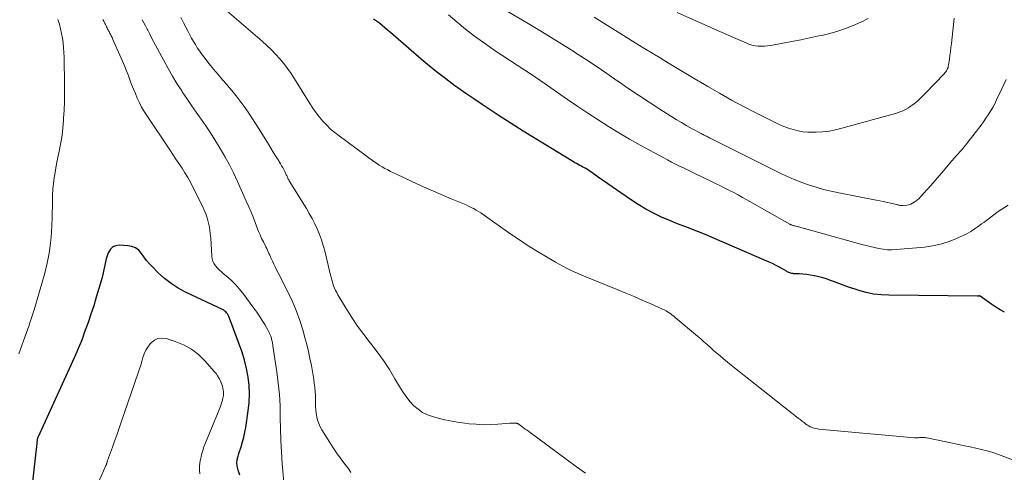
# Model space of a CAD drawing. Units: feet. Extents: x 2004997 to 2010030, y 564999 to 570000.
# Drawn here: x 2005631 to 2005794, y 567473 to 567548 of the extents above; entities that cross this region are included whole.
import ezdxf

# ---------------------------------------------------------------- set-up
doc = ezdxf.new("R2010")
doc.units = ezdxf.units.FT
doc.header["$LTSCALE"] = 100
doc.header["$MEASUREMENT"] = 0
doc.layers.add('CONTOUR INDEX', color=32, linetype='Continuous', lineweight=25)
doc.layers.add('CONTOUR INTERMEDIATE', color=40, linetype='Continuous', lineweight=15)

msp = doc.modelspace()

# ---------------------------------------------------------------- linework, layer by layer
at = {"layer": 'CONTOUR INDEX', "flags": 128}
for points, elevation in [([(2005793.75, 567499.35), (2005793.01, 567499.72), (2005792.31, 567500.13), (2005791.62, 567500.59), (2005789.7, 567501.97), (2005789.68, 567501.98), (2005789.66, 567501.99), (2005789.64, 567501.99), (2005789.61, 567502), (2005789.5, 567502), (2005789.49, 567502), (2005789.47, 567501.99), (2005789.45, 567501.99), (2005789.44, 567501.99), (2005789.37, 567501.97), (2005789.35, 567501.97), (2005789.34, 567501.96), (2005789.32, 567501.96), (2005789.3, 567501.96), (2005774.65, 567502.11), (2005773.39, 567502.18), (2005772.14, 567502.32), (2005770.91, 567502.58), (2005769.7, 567502.91), (2005769.08, 567503.11), (2005768.18, 567503.41), (2005767.29, 567503.71), (2005766.4, 567504.04), (2005765.52, 567504.37), (2005765.01, 567504.57), (2005764.37, 567504.8), (2005763.73, 567505), (2005763.08, 567505.16), (2005762.43, 567505.3), (2005762.32, 567505.32), (2005761.71, 567505.42), (2005761.1, 567505.51), (2005760.48, 567505.57), (2005759.86, 567505.62), (2005758.94, 567505.67), (2005758.79, 567505.69), (2005758.63, 567505.71), (2005758.48, 567505.75), (2005758.32, 567505.8), (2005758.17, 567505.86), (2005758.03, 567505.92), (2005757.89, 567505.99), (2005757.75, 567506.07), (2005757, 567506.5), (2005756.49, 567506.79), (2005755.96, 567507.07), (2005755.43, 567507.33), (2005754.89, 567507.57), (2005745.49, 567511.64), (2005744.59, 567512.02), (2005743.69, 567512.39), (2005742.78, 567512.74), (2005741.87, 567513.09), (2005740.96, 567513.43), (2005740.05, 567513.78), (2005739.14, 567514.15), (2005738.25, 567514.53), (2005737.27, 567514.95), (2005735.9, 567515.59), (2005734.57, 567516.28), (2005733.28, 567517.05), (2005732.02, 567517.87), (2005726.69, 567521.59), (2005726.42, 567521.77), (2005726.16, 567521.96), (2005725.9, 567522.15), (2005725.64, 567522.34), (2005725.37, 567522.52), (2005725.11, 567522.7), (2005724.83, 567522.87), (2005724.55, 567523.03), (2005724.44, 567523.09), (2005724.18, 567523.23), (2005723.91, 567523.38), (2005723.65, 567523.52), (2005723.38, 567523.66), (2005723.12, 567523.8), (2005722.85, 567523.94), (2005722.59, 567524.09), (2005722.34, 567524.25), (2005714.31, 567529.18), (2005712.94, 567530.03), (2005711.57, 567530.89), (2005710.21, 567531.77), (2005708.86, 567532.65), (2005707.52, 567533.55), (2005706.18, 567534.46), (2005704.85, 567535.38), (2005703.53, 567536.31), (2005703.06, 567536.64), (2005701.53, 567537.77), (2005700.02, 567538.92), (2005698.54, 567540.12), (2005697.09, 567541.34), (2005693.29, 567544.63), (2005692.84, 567545.03), (2005692.4, 567545.42), (2005691.95, 567545.81), (2005691.5, 567546.2), (2005691.05, 567546.59), (2005690.58, 567546.95), (2005690.09, 567547.27), (2005689.59, 567547.58)], 920), ([(2005667.55, 567472.46), (2005667.28, 567473.32), (2005667.22, 567473.53), (2005667.17, 567473.75), (2005667.13, 567473.97), (2005667.1, 567474.19), (2005667.09, 567474.41), (2005667.09, 567474.63), (2005667.11, 567474.85), (2005667.14, 567475.07), (2005667.15, 567475.11), (2005667.2, 567475.35), (2005667.26, 567475.59), (2005667.33, 567475.83), (2005667.4, 567476.06), (2005667.77, 567477.16), (2005668.02, 567477.94), (2005668.23, 567478.74), (2005668.4, 567479.54), (2005668.55, 567480.35), (2005668.95, 567483.06), (2005669.1, 567484.45), (2005669.15, 567485.85), (2005669.08, 567487.25), (2005668.92, 567488.64), (2005668.65, 567490.03), (2005668.33, 567491.4), (2005667.93, 567492.75), (2005667.47, 567494.08), (2005665.86, 567498.36), (2005665.75, 567498.59), (2005665.64, 567498.82), (2005665.5, 567499.03), (2005665.34, 567499.23), (2005665.23, 567499.37), (2005665.11, 567499.49), (2005664.99, 567499.6), (2005664.85, 567499.69), (2005664.7, 567499.77), (2005658.62, 567502.64), (2005657.4, 567503.3), (2005656.22, 567504.04), (2005655.14, 567504.89), (2005654.1, 567505.83), (2005653.14, 567506.79), (2005652.65, 567507.31), (2005652.18, 567507.86), (2005651.74, 567508.43), (2005651.33, 567509.01), (2005650.87, 567509.52), (2005650.36, 567509.92), (2005649.76, 567510.15), (2005649.09, 567510.28), (2005647.64, 567510.35), (2005647.09, 567510.27), (2005646.61, 567510.08), (2005646.24, 567509.73), (2005645.93, 567509.27), (2005645.86, 567509.1), (2005645.68, 567508.61), (2005645.52, 567508.11), (2005645.39, 567507.6), (2005645.29, 567507.09), (2005645.2, 567506.58), (2005645.09, 567506.06), (2005644.97, 567505.55), (2005644.83, 567505.05), (2005644.3, 567503.21), (2005643.88, 567501.8), (2005643.45, 567500.4), (2005642.99, 567499.01), (2005642.51, 567497.63), (2005641.9, 567495.91), (2005641.71, 567495.39), (2005641.52, 567494.87), (2005641.31, 567494.35), (2005641.1, 567493.84), (2005640.88, 567493.33), (2005640.66, 567492.82), (2005640.43, 567492.31), (2005640.2, 567491.8), (2005634.26, 567478.77), (2005634.24, 567478.72), (2005634.22, 567478.67), (2005634.2, 567478.61), (2005634.18, 567478.56), (2005634.16, 567478.5), (2005634.15, 567478.45), (2005634.14, 567478.39), (2005634.13, 567478.33), (2005634.11, 567478.2), (2005634.1, 567478.08), (2005634.08, 567477.95), (2005634.07, 567477.83), (2005634.05, 567477.7), (2005633.3, 567470.94)], 900)]:
    msp.add_lwpolyline(points, dxfattribs=dict(at, elevation=elevation))
at = {"layer": 'CONTOUR INTERMEDIATE', "flags": 128}
for points, elevation in [([(2005797.36, 567474.1), (2005793.63, 567475.57), (2005792.73, 567475.9), (2005791.82, 567476.21), (2005790.89, 567476.47), (2005789.96, 567476.71), (2005789.01, 567476.92), (2005788.07, 567477.13), (2005787.13, 567477.33), (2005786.18, 567477.53), (2005780.9, 567478.62), (2005780.73, 567478.65), (2005780.57, 567478.68), (2005780.4, 567478.69), (2005780.23, 567478.69), (2005780.06, 567478.69), (2005779.89, 567478.68), (2005779.73, 567478.67), (2005779.56, 567478.65), (2005779.38, 567478.64), (2005779.21, 567478.63), (2005779.04, 567478.63), (2005778.87, 567478.64), (2005763.12, 567480.07), (2005762.86, 567480.1), (2005762.61, 567480.14), (2005762.36, 567480.2), (2005762.11, 567480.27), (2005761.87, 567480.36), (2005761.64, 567480.46), (2005761.42, 567480.58), (2005761.2, 567480.73), (2005760.97, 567480.9), (2005760.65, 567481.14), (2005760.32, 567481.39), (2005760, 567481.63), (2005759.68, 567481.88), (2005751.54, 567488.28), (2005750.75, 567488.91), (2005749.96, 567489.54), (2005749.17, 567490.18), (2005748.38, 567490.82), (2005747.36, 567491.66), (2005746.81, 567492.11), (2005746.27, 567492.57), (2005745.73, 567493.03), (2005745.2, 567493.5), (2005744.67, 567493.98), (2005744.13, 567494.44), (2005743.6, 567494.91), (2005743.06, 567495.37), (2005739.4, 567498.47), (2005739.16, 567498.66), (2005738.92, 567498.86), (2005738.66, 567499.04), (2005738.41, 567499.22), (2005738.14, 567499.39), (2005737.88, 567499.55), (2005737.6, 567499.69), (2005737.32, 567499.82), (2005735.25, 567500.75), (2005733.93, 567501.33), (2005732.6, 567501.9), (2005731.27, 567502.46), (2005729.93, 567503.01), (2005724.66, 567505.13), (2005724.01, 567505.4), (2005723.37, 567505.68), (2005722.74, 567505.96), (2005722.1, 567506.26), (2005721.48, 567506.57), (2005720.86, 567506.89), (2005720.25, 567507.23), (2005719.64, 567507.57), (2005717.88, 567508.6), (2005716.4, 567509.48), (2005714.95, 567510.39), (2005713.52, 567511.34), (2005712.1, 567512.31), (2005708.11, 567515.15), (2005707.73, 567515.41), (2005707.34, 567515.67), (2005706.94, 567515.92), (2005706.55, 567516.16), (2005706.14, 567516.39), (2005705.73, 567516.6), (2005705.31, 567516.8), (2005704.88, 567516.99), (2005702.42, 567518.01), (2005700.77, 567518.71), (2005699.12, 567519.43), (2005697.48, 567520.16), (2005695.84, 567520.91), (2005693.39, 567522.05), (2005692.91, 567522.28), (2005692.43, 567522.52), (2005691.96, 567522.76), (2005691.49, 567523.02), (2005691.03, 567523.28), (2005690.57, 567523.56), (2005690.13, 567523.86), (2005689.69, 567524.16), (2005683.94, 567528.36), (2005683.23, 567528.92), (2005682.54, 567529.5), (2005681.9, 567530.13), (2005681.28, 567530.79), (2005680.7, 567531.48), (2005680.14, 567532.2), (2005679.62, 567532.94), (2005679.13, 567533.69), (2005676.58, 567537.8), (2005676.02, 567538.66), (2005675.44, 567539.5), (2005674.81, 567540.3), (2005674.16, 567541.09), (2005673.47, 567541.85), (2005672.76, 567542.58), (2005672.02, 567543.28), (2005671.26, 567543.97), (2005663.54, 567550.56)], 916), ([(2005794, 567537.68), (2005793.64, 567536.86), (2005793.26, 567536.04), (2005792.42, 567534.3), (2005792.11, 567533.67), (2005791.78, 567533.06), (2005791.42, 567532.46), (2005791.05, 567531.87), (2005790.66, 567531.29), (2005790.27, 567530.71), (2005789.86, 567530.15), (2005789.45, 567529.58), (2005789.11, 567529.14), (2005788.52, 567528.37), (2005787.92, 567527.6), (2005787.3, 567526.85), (2005786.67, 567526.1), (2005785.78, 567525.07), (2005784.73, 567523.86), (2005783.67, 567522.64), (2005782.61, 567521.43), (2005781.55, 567520.22), (2005779.86, 567518.31), (2005779.63, 567518.07), (2005779.39, 567517.84), (2005779.12, 567517.63), (2005778.85, 567517.43), (2005778.56, 567517.27), (2005778.26, 567517.14), (2005777.94, 567517.04), (2005777.61, 567516.98), (2005776.95, 567516.91), (2005776.82, 567516.9), (2005776.69, 567516.9), (2005776.56, 567516.91), (2005776.43, 567516.94), (2005776.3, 567516.97), (2005776.17, 567516.99), (2005776.04, 567517.02), (2005775.91, 567517.06), (2005774.97, 567517.28), (2005774.37, 567517.42), (2005773.77, 567517.55), (2005773.17, 567517.67), (2005772.57, 567517.79), (2005766.37, 567518.98), (2005765.12, 567519.25), (2005763.87, 567519.55), (2005762.64, 567519.9), (2005761.41, 567520.29), (2005761.06, 567520.41), (2005760.03, 567520.78), (2005759.01, 567521.18), (2005758.01, 567521.62), (2005757.02, 567522.08), (2005756.03, 567522.56), (2005755.05, 567523.05), (2005754.07, 567523.54), (2005753.09, 567524.03), (2005745.08, 567528.05), (2005744.9, 567528.14), (2005744.72, 567528.23), (2005744.55, 567528.31), (2005744.37, 567528.4), (2005744.19, 567528.49), (2005744.02, 567528.58), (2005743.84, 567528.67), (2005743.66, 567528.77), (2005742.21, 567529.56), (2005741.31, 567530.05), (2005740.42, 567530.57), (2005739.54, 567531.1), (2005738.67, 567531.64), (2005736.86, 567532.8), (2005735.09, 567533.94), (2005733.33, 567535.09), (2005731.59, 567536.26), (2005729.85, 567537.45), (2005729.83, 567537.47), (2005728.09, 567538.66), (2005726.34, 567539.85), (2005724.57, 567541.01), (2005722.79, 567542.16), (2005722.65, 567542.26), (2005720.79, 567543.44), (2005718.92, 567544.6), (2005717.04, 567545.75), (2005715.15, 567546.88), (2005711.02, 567549.32)], 928), ([(2005771.22, 567547.72), (2005770.82, 567547.48), (2005770.4, 567547.27), (2005768.76, 567546.58), (2005767.49, 567546.09), (2005766.21, 567545.65), (2005764.91, 567545.27), (2005763.58, 567544.94), (2005763.11, 567544.84), (2005761.62, 567544.52), (2005760.13, 567544.21), (2005758.63, 567543.91), (2005757.13, 567543.63), (2005755.17, 567543.27), (2005754.65, 567543.19), (2005754.13, 567543.15), (2005753.61, 567543.15), (2005753.09, 567543.17), (2005752.57, 567543.24), (2005752.06, 567543.35), (2005751.57, 567543.5), (2005751.08, 567543.69), (2005749.78, 567544.25), (2005748.65, 567544.75), (2005747.51, 567545.25), (2005746.38, 567545.75), (2005745.25, 567546.25), (2005739.74, 567548.71)], 936), ([(2005637.53, 567547.56), (2005637.78, 567546.8), (2005637.99, 567546.04), (2005638.16, 567545.27), (2005638.3, 567544.49), (2005638.41, 567543.7), (2005638.49, 567542.91), (2005638.54, 567542.12), (2005638.56, 567541.33), (2005638.63, 567536.74), (2005638.63, 567535.36), (2005638.62, 567533.98), (2005638.57, 567532.61), (2005638.49, 567531.23), (2005638.47, 567530.89), (2005638.37, 567529.69), (2005638.23, 567528.5), (2005638.04, 567527.31), (2005637.81, 567526.12), (2005637.75, 567525.84), (2005637.54, 567524.8), (2005637.33, 567523.76), (2005637.14, 567522.72), (2005636.97, 567521.67), (2005636.94, 567521.48), (2005636.81, 567520.53), (2005636.71, 567519.57), (2005636.66, 567518.61), (2005636.64, 567517.65), (2005636.63, 567516.69), (2005636.62, 567515.72), (2005636.58, 567514.76), (2005636.54, 567513.8), (2005636.46, 567512.37), (2005636.32, 567510.7), (2005636.1, 567509.04), (2005635.76, 567507.4), (2005635.36, 567505.78), (2005633.61, 567499.69), (2005633.51, 567499.37), (2005633.41, 567499.04), (2005633.3, 567498.72), (2005633.2, 567498.4), (2005633.18, 567498.36), (2005633.08, 567498.06), (2005632.98, 567497.76), (2005632.88, 567497.46), (2005632.78, 567497.16), (2005632.67, 567496.87), (2005632.57, 567496.57), (2005632.47, 567496.27), (2005632.36, 567495.97), (2005631.07, 567492.46)], 904), ([(2005674.94, 567470.01), (2005674.57, 567474.41), (2005674.43, 567476.3), (2005674.32, 567478.19), (2005674.26, 567480.08), (2005674.23, 567481.98), (2005674.19, 567483.87), (2005674.09, 567485.76), (2005673.9, 567487.64), (2005673.66, 567489.52), (2005673.03, 567493.8), (2005673, 567493.98), (2005672.97, 567494.16), (2005672.93, 567494.34), (2005672.9, 567494.51), (2005672.86, 567494.69), (2005672.81, 567494.87), (2005672.76, 567495.04), (2005672.71, 567495.21), (2005672.66, 567495.36), (2005672.57, 567495.6), (2005672.47, 567495.84), (2005672.36, 567496.07), (2005672.24, 567496.3), (2005671.68, 567497.27), (2005671.26, 567497.98), (2005670.82, 567498.67), (2005670.36, 567499.35), (2005669.88, 567500.01), (2005668.04, 567502.47), (2005667.47, 567503.18), (2005666.88, 567503.85), (2005666.23, 567504.48), (2005665.56, 567505.08), (2005664.87, 567505.65), (2005664.52, 567505.96), (2005664.19, 567506.27), (2005663.87, 567506.6), (2005663.57, 567506.94), (2005663.31, 567507.31), (2005663.11, 567507.7), (2005662.99, 567508.12), (2005662.92, 567508.56), (2005662.75, 567511.55), (2005662.69, 567512.22), (2005662.61, 567512.9), (2005662.49, 567513.57), (2005662.34, 567514.23), (2005662.15, 567514.89), (2005661.94, 567515.53), (2005661.68, 567516.16), (2005661.4, 567516.78), (2005659.83, 567519.93), (2005659.41, 567520.73), (2005658.97, 567521.52), (2005658.51, 567522.29), (2005658.02, 567523.06), (2005657.52, 567523.81), (2005657.01, 567524.56), (2005656.51, 567525.31), (2005656.01, 567526.07), (2005652.21, 567531.72), (2005651.77, 567532.41), (2005651.36, 567533.12), (2005650.99, 567533.84), (2005650.64, 567534.59), (2005650.32, 567535.34), (2005650.01, 567536.1), (2005649.71, 567536.86), (2005649.42, 567537.63), (2005649.12, 567538.41), (2005648.82, 567539.18), (2005648.51, 567539.94), (2005648.18, 567540.7), (2005646.63, 567544.25), (2005646.55, 567544.42), (2005646.47, 567544.6), (2005646.39, 567544.77), (2005646.31, 567544.94), (2005646.28, 567544.99), (2005646.21, 567545.13), (2005646.13, 567545.27), (2005646.05, 567545.41), (2005645.98, 567545.55), (2005645.9, 567545.69), (2005645.82, 567545.83), (2005645.75, 567545.97), (2005645.68, 567546.11), (2005645.65, 567546.18), (2005645.57, 567546.36), (2005645.48, 567546.53), (2005645.39, 567546.71), (2005645.31, 567546.89), (2005645.23, 567547.05), (2005645.1, 567547.3), (2005644.97, 567547.56)], 904), ([(2005685.9, 567472.9), (2005685.54, 567473.45), (2005685.15, 567473.97), (2005684.72, 567474.53), (2005684.11, 567475.34), (2005683.51, 567476.16), (2005682.95, 567477), (2005682.4, 567477.85), (2005681.08, 567479.96), (2005680.8, 567480.46), (2005680.57, 567480.98), (2005680.4, 567481.53), (2005680.26, 567482.08), (2005680.18, 567482.66), (2005680.11, 567483.23), (2005680.07, 567483.81), (2005680.06, 567484.39), (2005680.06, 567484.45), (2005680.04, 567485.06), (2005680.02, 567485.67), (2005679.97, 567486.27), (2005679.92, 567486.88), (2005679.91, 567486.97), (2005679.83, 567487.62), (2005679.75, 567488.26), (2005679.65, 567488.91), (2005679.54, 567489.55), (2005679.36, 567490.56), (2005679.13, 567491.71), (2005678.89, 567492.85), (2005678.61, 567493.98), (2005678.31, 567495.11), (2005677.99, 567496.25), (2005677.46, 567497.93), (2005676.86, 567499.58), (2005676.18, 567501.2), (2005675.42, 567502.79), (2005673.87, 567505.82), (2005673.63, 567506.3), (2005673.39, 567506.78), (2005673.16, 567507.26), (2005672.94, 567507.75), (2005672.74, 567508.18), (2005672.62, 567508.45), (2005672.49, 567508.72), (2005672.37, 567508.99), (2005672.24, 567509.26), (2005672.12, 567509.53), (2005671.99, 567509.8), (2005671.86, 567510.07), (2005671.73, 567510.33), (2005671.44, 567510.92), (2005671.16, 567511.49), (2005670.9, 567512.05), (2005670.66, 567512.63), (2005670.43, 567513.21), (2005670.16, 567513.92), (2005669.79, 567514.85), (2005669.41, 567515.78), (2005669.02, 567516.7), (2005668.62, 567517.62), (2005667.17, 567520.87), (2005666.52, 567522.26), (2005665.83, 567523.63), (2005665.1, 567524.97), (2005664.34, 567526.3), (2005664.17, 567526.59), (2005663.45, 567527.75), (2005662.72, 567528.9), (2005661.95, 567530.03), (2005661.17, 567531.15), (2005660.38, 567532.27), (2005659.6, 567533.39), (2005658.83, 567534.52), (2005658.07, 567535.65), (2005657.97, 567535.79), (2005657.19, 567537.01), (2005656.43, 567538.24), (2005655.71, 567539.5), (2005655.01, 567540.77), (2005653.66, 567543.31), (2005653.33, 567543.93), (2005653.01, 567544.54), (2005652.69, 567545.16), (2005652.38, 567545.78), (2005652.27, 567545.98), (2005652.01, 567546.5), (2005651.73, 567547.01), (2005651.45, 567547.52)], 908), ([(2005724.61, 567472.81), (2005723.09, 567473.86), (2005721.6, 567474.93), (2005715.23, 567479.64), (2005714.95, 567479.86), (2005714.66, 567480.07), (2005714.38, 567480.28), (2005714.09, 567480.5), (2005713.66, 567480.82), (2005713.59, 567480.87), (2005713.52, 567480.91), (2005713.44, 567480.95), (2005713.37, 567480.99), (2005713.29, 567481.01), (2005713.21, 567481.03), (2005713.13, 567481.05), (2005713.04, 567481.05), (2005712.84, 567481.06), (2005712.65, 567481.06), (2005712.47, 567481.05), (2005712.28, 567481.04), (2005712.1, 567481.03), (2005710.11, 567480.87), (2005708.93, 567480.81), (2005707.75, 567480.79), (2005706.57, 567480.85), (2005705.39, 567480.95), (2005704.67, 567481.04), (2005703.47, 567481.21), (2005702.27, 567481.41), (2005701.09, 567481.67), (2005699.92, 567481.96), (2005699.35, 567482.12), (2005698.5, 567482.43), (2005697.7, 567482.81), (2005696.97, 567483.32), (2005696.29, 567483.91), (2005695.67, 567484.58), (2005695.09, 567485.29), (2005694.56, 567486.03), (2005694.07, 567486.8), (2005693.16, 567488.36), (2005692.23, 567489.88), (2005691.26, 567491.36), (2005690.22, 567492.8), (2005689.14, 567494.2), (2005689.08, 567494.28), (2005688.02, 567495.64), (2005687, 567497.04), (2005686.04, 567498.47), (2005685.11, 567499.93), (2005683.74, 567502.19), (2005683.54, 567502.55), (2005683.35, 567502.91), (2005683.19, 567503.29), (2005683.04, 567503.68), (2005682.91, 567504.07), (2005682.84, 567504.27), (2005682.78, 567504.47), (2005682.72, 567504.67), (2005682.67, 567504.87), (2005682.62, 567505.07), (2005682.57, 567505.27), (2005682.52, 567505.47), (2005682.47, 567505.67), (2005681.58, 567509.42), (2005681.33, 567510.34), (2005681.05, 567511.26), (2005680.71, 567512.15), (2005680.34, 567513.04), (2005679.92, 567513.9), (2005679.49, 567514.76), (2005679.02, 567515.59), (2005678.54, 567516.42), (2005675.72, 567520.99), (2005675.64, 567521.13), (2005675.56, 567521.26), (2005675.49, 567521.4), (2005675.42, 567521.55), (2005675.36, 567521.69), (2005675.29, 567521.83), (2005675.22, 567521.97), (2005675.15, 567522.12), (2005674.97, 567522.49), (2005674.81, 567522.82), (2005674.64, 567523.14), (2005674.46, 567523.46), (2005674.28, 567523.77), (2005673.87, 567524.44), (2005673.47, 567525.08), (2005673.08, 567525.72), (2005672.68, 567526.36), (2005672.28, 567527.01), (2005670.74, 567529.5), (2005670.15, 567530.44), (2005669.54, 567531.37), (2005668.92, 567532.3), (2005668.29, 567533.22), (2005667.64, 567534.12), (2005666.97, 567535), (2005666.26, 567535.86), (2005665.54, 567536.7), (2005665.48, 567536.76), (2005664.72, 567537.62), (2005663.97, 567538.49), (2005663.23, 567539.38), (2005662.5, 567540.27), (2005661.61, 567541.39), (2005661.24, 567541.88), (2005660.88, 567542.38), (2005660.54, 567542.89), (2005660.22, 567543.42), (2005659.91, 567543.95), (2005659.61, 567544.49), (2005659.32, 567545.03), (2005659.03, 567545.57), (2005658.29, 567546.98), (2005657.82, 567547.87)], 912), ([(2005794.31, 567516.98), (2005792.71, 567515.9), (2005790.3, 567514.13), (2005789.94, 567513.87), (2005789.59, 567513.62), (2005789.24, 567513.35), (2005788.89, 567513.09), (2005788.53, 567512.84), (2005788.16, 567512.61), (2005787.78, 567512.4), (2005787.39, 567512.2), (2005785.71, 567511.43), (2005784.46, 567510.93), (2005783.18, 567510.52), (2005781.87, 567510.24), (2005780.53, 567510.05), (2005775.84, 567509.63), (2005775.12, 567509.6), (2005774.41, 567509.62), (2005773.7, 567509.69), (2005772.99, 567509.81), (2005772.28, 567509.97), (2005771.58, 567510.14), (2005770.88, 567510.32), (2005770.18, 567510.5), (2005759.76, 567513.38), (2005759.6, 567513.42), (2005759.44, 567513.46), (2005759.28, 567513.5), (2005759.12, 567513.54), (2005758.97, 567513.57), (2005758.88, 567513.59), (2005758.79, 567513.62), (2005758.71, 567513.64), (2005758.62, 567513.68), (2005758.54, 567513.71), (2005758.45, 567513.75), (2005758.37, 567513.79), (2005758.29, 567513.83), (2005751.2, 567517.85), (2005750.49, 567518.25), (2005749.77, 567518.64), (2005749.06, 567519.02), (2005748.33, 567519.4), (2005747.61, 567519.77), (2005746.88, 567520.14), (2005746.15, 567520.5), (2005745.41, 567520.85), (2005742.73, 567522.14), (2005742.07, 567522.46), (2005741.42, 567522.77), (2005740.76, 567523.09), (2005740.1, 567523.41), (2005739.44, 567523.74), (2005738.79, 567524.07), (2005738.14, 567524.41), (2005737.5, 567524.75), (2005733.6, 567526.86), (2005731.84, 567527.85), (2005730.09, 567528.86), (2005728.37, 567529.91), (2005726.67, 567531), (2005724.99, 567532.11), (2005723.31, 567533.24), (2005721.64, 567534.38), (2005719.99, 567535.53), (2005718.31, 567536.7), (2005717.08, 567537.56), (2005715.83, 567538.4), (2005714.58, 567539.22), (2005713.31, 567540.04), (2005712.05, 567540.85), (2005710.79, 567541.67), (2005709.55, 567542.51), (2005708.31, 567543.37), (2005707.76, 567543.75), (2005706.27, 567544.83), (2005704.81, 567545.95), (2005703.4, 567547.12), (2005702, 567548.32)], 924), ([(2005785.43, 567547.79), (2005784.96, 567543.6), (2005784.89, 567542.94), (2005784.81, 567542.28), (2005784.72, 567541.63), (2005784.63, 567540.97), (2005784.5, 567540.07), (2005784.46, 567539.87), (2005784.41, 567539.67), (2005784.33, 567539.48), (2005784.25, 567539.29), (2005784.15, 567539.11), (2005784.04, 567538.94), (2005783.91, 567538.77), (2005783.77, 567538.62), (2005780.72, 567535.39), (2005780.28, 567534.95), (2005779.83, 567534.52), (2005779.36, 567534.11), (2005778.88, 567533.71), (2005778.5, 567533.42), (2005778.19, 567533.19), (2005777.87, 567532.98), (2005777.53, 567532.79), (2005777.18, 567532.61), (2005776.83, 567532.46), (2005776.47, 567532.32), (2005776.1, 567532.19), (2005775.73, 567532.08), (2005766.9, 567529.62), (2005765.85, 567529.36), (2005764.79, 567529.17), (2005763.72, 567529.05), (2005762.64, 567528.98), (2005762.13, 567528.97), (2005761.3, 567528.99), (2005760.48, 567529.06), (2005759.67, 567529.2), (2005758.87, 567529.4), (2005758.08, 567529.66), (2005757.3, 567529.94), (2005756.54, 567530.27), (2005755.79, 567530.62), (2005752.69, 567532.18), (2005750.68, 567533.22), (2005748.69, 567534.28), (2005746.72, 567535.39), (2005744.77, 567536.53), (2005744.21, 567536.86), (2005742.55, 567537.85), (2005740.88, 567538.84), (2005739.22, 567539.83), (2005737.55, 567540.82), (2005737.17, 567541.05), (2005735.7, 567541.93), (2005734.23, 567542.81), (2005732.77, 567543.71), (2005731.32, 567544.62), (2005727.81, 567546.82), (2005726.92, 567547.38), (2005726.04, 567547.94)], 932), ([(2005660.97, 567472.69), (2005660.93, 567473.29), (2005660.92, 567473.9), (2005660.98, 567474.5), (2005661.07, 567475.1), (2005661.1, 567475.22), (2005661.25, 567475.88), (2005661.43, 567476.53), (2005661.64, 567477.16), (2005661.88, 567477.79), (2005664.36, 567483.81), (2005664.49, 567484.15), (2005664.6, 567484.5), (2005664.7, 567484.85), (2005664.78, 567485.21), (2005664.81, 567485.33), (2005664.85, 567485.63), (2005664.88, 567485.93), (2005664.87, 567486.23), (2005664.83, 567486.53), (2005664.77, 567486.83), (2005664.7, 567487.12), (2005664.6, 567487.4), (2005664.49, 567487.69), (2005664.35, 567488), (2005664.14, 567488.42), (2005663.9, 567488.83), (2005663.63, 567489.21), (2005663.34, 567489.58), (2005661.84, 567491.28), (2005660.75, 567492.33), (2005659.58, 567493.24), (2005658.27, 567493.94), (2005656.87, 567494.51), (2005655.39, 567494.97), (2005654.7, 567495.05), (2005654.05, 567494.99), (2005653.46, 567494.7), (2005652.91, 567494.27), (2005652.76, 567494.1), (2005652.37, 567493.59), (2005652.03, 567493.05), (2005651.77, 567492.46), (2005651.57, 567491.85), (2005651.39, 567491.22), (2005651.21, 567490.59), (2005651.01, 567489.97), (2005650.81, 567489.35), (2005647.94, 567481.03), (2005647.6, 567480.05), (2005647.25, 567479.07), (2005646.9, 567478.09), (2005646.55, 567477.11), (2005645.9, 567475.35), (2005645.87, 567475.26), (2005645.83, 567475.16), (2005645.8, 567475.07), (2005645.77, 567474.97), (2005645.76, 567474.94), (2005645.73, 567474.86), (2005645.7, 567474.78), (2005645.68, 567474.7), (2005645.66, 567474.61), (2005645.65, 567474.59), (2005645.63, 567474.52), (2005645.61, 567474.45), (2005645.58, 567474.38), (2005645.56, 567474.32), (2005645.54, 567474.25), (2005645.51, 567474.18), (2005645.48, 567474.11), (2005645.45, 567474.05), (2005642.38, 567467.05)], 896)]:
    msp.add_lwpolyline(points, dxfattribs=dict(at, elevation=elevation))

doc.saveas('drawing.dxf')
